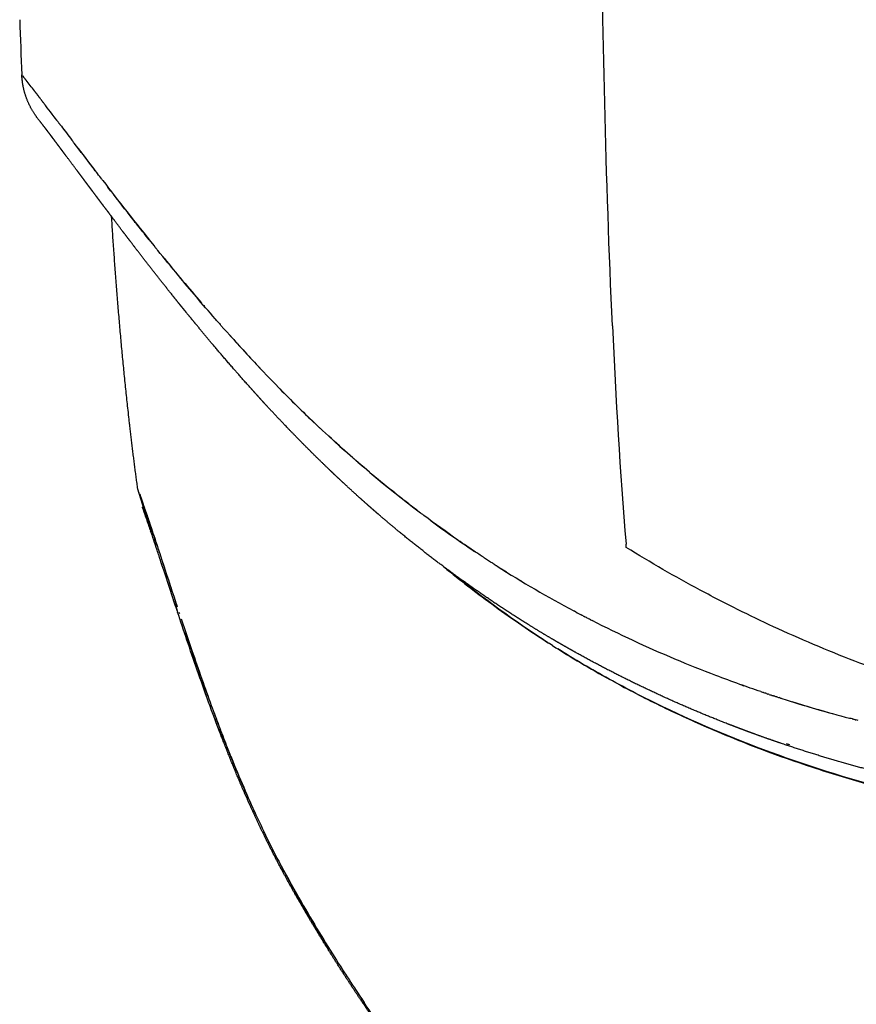
# Model space of a CAD drawing. Units: millimetres. Extents: x -1966 to 2726, y -1718 to 3056.
# Drawn here: x 1747 to 1900, y 375 to 555 of the extents above; entities that cross this region are included whole.
import ezdxf

# ---------------------------------------------------------------- set-up
doc = ezdxf.new("R2010")
doc.units = ezdxf.units.MM
doc.header["$MEASUREMENT"] = 0
doc.layers.add('Make2D$可见线$普通线', color=7, linetype='Continuous', true_color=0x000000)

msp = doc.modelspace()

# ---------------------------------------------------------------- linework, layer by layer
at = {"layer": 'Make2D$可见线$普通线', "color": 0}
for p, q in [((1747.61, 545.34), (1747.61, 545.34)), ((1771.12, 462.16), (1768.83, 469.59))]:
    msp.add_line(p, q, dxfattribs=at)
for centre, radius, start, end in [((3206.55, 607.08), 1460.24, 182.02718, 182.42315), ((1761.6, 545.93), 14, 182.4266, 183.4861), ((1805.74, 590.58), 73.66, 218.0162, 218.5794), ((1982.35, 730.81), 299.17, 218.491, 218.492), ((1635.08, 453.88), 145, 37.7529, 38.7341), ((1631.3, 450.92), 149.8, 37.7132, 37.7218), ((1631.37, 450.97), 149.71, 37.6621, 37.676), ((1631.31, 450.92), 149.79, 37.6101, 37.6295), ((1631.12, 450.77), 150.04, 37.5571, 37.5822), ((521.92, -396.67), 1545.91, 37.35331, 37.35538), ((543.12, -380.49), 1519.25, 37.34792, 37.35004), ((561.72, -366.3), 1495.85, 37.34237, 37.34454), ((578.06, -353.83), 1475.3, 37.33666, 37.33888), ((605.09, -333.22), 1441.3, 37.32481, 37.32712), ((616.55, -324.48), 1426.89, 37.31868, 37.32063), ((1761.6, 545.93), 14, 214.6311, 215.0759), ((3974.3, 2228.61), 2791.26, 217.301, 217.30192), ((4730.78, 2805.05), 3742.33, 217.31206, 217.31271), ((5891.18, 3687.24), 5199.99, 217.29678, 217.29746), ((5043.53, 3041.42), 4134.35, 217.31266, 217.31302), ((-3084.26, -3157.55), 6087.59, 37.316544, 37.316802), ((3339.04, 1736.09), 1987.46, 217.2939, 217.45642), ((2107.85, 784.03), 431.05, 219.1614, 220.5838), ((2005.92, 694.57), 295.41, 221.7946, 223.3754), ((1978.19, 668.01), 257.02, 223.8914, 226.6499), ((1972.91, 662.61), 249.47, 224.4449, 226.4739), ((1691.57, 440.8), 82.44, 19.7795, 20.4515), ((1492.08, 370.33), 294.02, 18.7378, 19.0717), ((1783.56, 466.39), 13.15, 187.0025, 198.8132), ((1783.64, 471.63), 14.95, 210.7419, 210.7752), ((1949.82, 636.31), 214.42, 233.5656, 236.1683), ((1783.57, 466.39), 13.15, 198.7191, 199.7506), ((1783.61, 466.42), 13.2, 209.8587, 209.9079), ((9227.99, 2905.11), 7846.57, 198.18011, 198.240817), ((1946.93, 632.02), 209.25, 237.2521, 237.2666), ((1949, 635.36), 213.18, 237.535, 241.8902), ((1783.47, 449.57), 7.77, 183.9984, 198.4964), ((1950.87, 638.76), 217.06, 241.9849, 242.2788), ((1951.27, 639.52), 217.92, 242.6604, 242.6792), ((1950.4, 607.68), 197.39, 237.6111, 241.1467), ((1964.33, 675.88), 256.62, 252.3742, 255.2491), ((1962.99, 671.4), 251.94, 252.7875, 254.6559), ((2143.21, 562.2), 384.37, 200.2893, 200.7992), ((2088.75, 563.17), 335.72, 212.2619, 213.9042), ((2082.51, 558.79), 328.11, 212.5152, 212.8115)]:
    msp.add_arc(centre, radius, start, end, dxfattribs=at)
for points, knots in [([(1855.64, 499.45), (1855.02, 513.01), (1854.57, 526.6), (1853.57, 567.43), (1853.32, 594.67), (1853.28, 621.92)], [2.25, 2.25, 2.25, 2.25, 2.5, 2.5, 3, 3, 3, 3]), ([(1751.38, 540.49), (1751.39, 540.48), (1751.41, 540.45), (1751.43, 540.43), (1751.43, 540.43)], [6.0783262543, 6.0783262543, 6.0783262543, 6.0783262543, 6.078697759, 6.0788571803, 6.0788571803, 6.0788571803, 6.0788571803]), ([(1753.96, 537.1), (1753.68, 537.47), (1753.41, 537.83), (1752.74, 538.7), (1752.36, 539.21), (1752, 539.68)], [-0.050292969, -0.050292969, -0.050292969, -0.050292969, -0.046875, -0.046875, -0.041665465, -0.041665465, -0.041665465, -0.041665465]), ([(1762.25, 526.25), (1761.72, 526.94), (1760.03, 529.15), (1758.35, 531.35), (1757.2, 532.86)], [0, 0, 0, 0, 2.6214, 8.31759, 8.31759, 8.31759, 8.31759]), ([(1771.13, 514.91), (1770.82, 515.3), (1770.2, 516.07), (1768.97, 517.61), (1766.68, 520.51), (1764.7, 523.06), (1763.35, 524.82)], [0, 0, 0, 0, 1.515031, 2.939613, 5.930451, 12.602612, 12.602612, 12.602612, 12.602612]), ([(1782.98, 500.74), (1780.63, 503.43), (1778.38, 506.08), (1774.95, 510.21), (1773.7, 511.74), (1772.37, 513.37), (1772.26, 513.51), (1772.16, 513.64)], [-0.12232237, -0.12232237, -0.12232237, -0.12232237, -0.109375, -0.109375, -0.1015625, -0.1015625, -0.10086037, -0.10086037, -0.10086037, -0.10086037]), ([(1802.42, 480.5), (1802.49, 480.43), (1808.1, 475.2), (1814.14, 470.08), (1820.52, 465.26)], [6.31080279, 6.31080279, 6.31080279, 6.31080279, 6.311445, 6.36091825, 6.36091825, 6.36091825, 6.36091825]), ([(1819.9, 465.72), (1819.23, 466.23), (1817.89, 467.26), (1815.16, 469.42), (1811.73, 472.22), (1807.67, 475.7), (1805.04, 478.08), (1803.74, 479.27)], [0, 0, 0, 0, 2.542418, 5.067981, 10.445607, 15.810988, 21.101213, 21.101213, 21.101213, 21.101213]), ([(1769.15, 468.7), (1769.2, 468.57), (1769.38, 468.07), (1769.71, 467.12), (1770.14, 465.89), (1770.4, 465.14), (1770.51, 464.79)], [4.4453633, 4.4453633, 4.4453633, 4.4453633, 4.5427389, 4.7681763, 4.8926972, 5, 5, 5, 5]), ([(1769.67, 467.26), (1769.65, 467.29), (1769.63, 467.37), (1769.6, 467.44), (1769.59, 467.48)], [3.29086985, 3.29086985, 3.29086985, 3.29086985, 3.30530599, 3.3231991, 3.3231991, 3.3231991, 3.3231991]), ([(1769.64, 466.36), (1769.65, 466.36), (1769.64, 466.36), (1769.66, 466.32), (1769.67, 466.28), (1769.69, 466.24)], [0, 0, 0, 0, 0.0007425, 0.0011111, 0.1278038, 0.1278038, 0.1278038, 0.1278038]), ([(1771.11, 462.16), (1770.98, 462.54), (1770.78, 463.13), (1770.52, 463.9), (1770.18, 464.88), (1769.9, 465.65), (1769.69, 466.24)], [0, 0, 0, 0, 1.204467, 1.857221, 2.434448, 4.316433, 4.316433, 4.316433, 4.316433]), ([(1770.51, 464.79), (1770.64, 464.43), (1770.87, 463.76), (1771.27, 462.54), (1771.64, 461.45), (1772.18, 459.8), (1773.07, 457.08), (1774.33, 453.29), (1775.29, 450.36), (1775.72, 449.04)], [0, 0, 0, 0, 1.163686, 2.11766, 3.847611, 4.602473, 7.332981, 12.438181, 16.588816, 16.588816, 16.588816, 16.588816]), ([(1833.74, 456.03), (1833.24, 456.35), (1832.19, 457.03), (1830.06, 458.44), (1826.33, 460.99), (1823.19, 463.25), (1821.14, 464.79)], [0, 0, 0, 0, 1.778348, 3.747893, 7.666521, 15.346111, 15.346111, 15.346111, 15.346111]), ([(1776.07, 447.21), (1775.73, 448.23), (1774.73, 451.27), (1773.49, 455.01), (1772.18, 458.97), (1771.54, 460.91), (1771.12, 462.15)], [0, 0, 0, 0, 3.229633, 9.598183, 11.834733, 15.736886, 15.736886, 15.736886, 15.736886]), ([(2105.99, 447.26), (2103.75, 446.32), (2100.5, 445.07), (2096.54, 443.58), (2093.16, 442.33), (2085.18, 439.47), (2072.29, 435.26), (2055.39, 430.62), (2041.83, 427.63), (2031.11, 425.68), (2023.24, 424.48), (2014.84, 423.43), (2006.49, 422.64), (1998.2, 422.11), (1990.54, 421.87), (1982.93, 421.86), (1975.93, 422.06), (1968.45, 422.51), (1961.03, 423.19), (1953.15, 424.19), (1946.38, 425.28), (1941.21, 426.25), (1936.09, 427.3), (1927.51, 429.25), (1915.21, 432.68), (1900.49, 437.78), (1888.63, 442.74), (1878.96, 447.33), (1869.62, 452.15), (1862.61, 456.19), (1858.18, 458.92)], [0, 0, 0, 0, 7.281978, 10.449511, 12.705843, 18.099956, 35.878284, 53.380074, 70.652611, 77.513975, 86.054392, 94.532598, 102.925159, 111.218478, 119.426857, 125.939042, 134.01938, 140.442028, 148.425338, 156.364603, 164.265645, 168.990137, 172.13444, 179.965016, 195.374258, 210.438978, 226.661058, 233.926154, 242.564427, 258.178148, 258.178148, 258.178148, 258.178148]), ([(1824.79, 455.39), (1825.56, 454.76), (1827.12, 453.5), (1830.23, 451.07), (1834.18, 448.1), (1839, 444.7), (1842.3, 442.52), (1843.94, 441.46)], [0, 0, 0, 0, 3.003178, 6.025369, 11.822815, 17.840136, 23.693314, 23.693314, 23.693314, 23.693314]), ([(1844.67, 441), (1843.94, 441.46), (1843.21, 441.93), (1836.53, 446.31), (1830.93, 450.45), (1825.65, 454.75)], [14.62971911, 14.62971911, 14.62971911, 14.62971911, 14.63505224, 14.63505224, 14.67911842, 14.67911842, 14.67911842, 14.67911842]), ([(1784.07, 424.52), (1783.27, 426.59), (1782.51, 428.64), (1781.05, 432.65), (1780.35, 434.61), (1778.37, 440.29), (1777.18, 443.86), (1776.1, 447.11)], [0.067839, 0.067839, 0.067839, 0.067839, 7.493558, 7.493558, 14.915417, 14.915417, 29.549872, 29.549872, 29.549872, 29.549872]), ([(1776.77, 445.88), (1777.08, 444.93), (1777.73, 443), (1778.98, 439.32), (1780.48, 434.99), (1781.91, 431.02), (1783.03, 427.98), (1783.57, 426.54), (1783.88, 425.72)], [0, 0, 0, 0, 3.002762, 6.096022, 11.655994, 16.745461, 18.755387, 21.377378, 21.377378, 21.377378, 21.377378]), ([(1882.76, 432.57), (1881.49, 433.01), (1878.74, 433.96), (1873.49, 435.89), (1864.38, 439.54), (1856.88, 443.02), (1851.93, 445.56)], [0, 0, 0, 0, 4.04023, 8.727448, 16.778617, 33.492706, 33.492706, 33.492706, 33.492706]), ([(1934.15, 408.75), (1930.11, 409.4), (1921.89, 410.9), (1905.73, 414.56), (1886.44, 420.36), (1868.36, 427.88), (1855.04, 434.74), (1848.73, 438.45), (1845.66, 440.37)], [0, 0, 0, 0, 12.269917, 25.083791, 49.692766, 72.637631, 83.735052, 94.607184, 94.607184, 94.607184, 94.607184]), ([(1856.74, 433.93), (1859.59, 432.39), (1865.27, 429.5), (1877.01, 424.18), (1887.61, 420.2), (1897.03, 417.21), (1903.58, 415.29), (1915.37, 412.22), (1925.66, 410.15), (1932.6, 409)], [0, 0, 0, 0, 9.72967, 19.123565, 38.630202, 43.682065, 48.776433, 59.103903, 80.225502, 80.225502, 80.225502, 80.225502]), ([(1783.88, 425.72), (1784.31, 424.61), (1785.07, 422.64), (1786.58, 418.86), (1789.11, 412.86), (1791.93, 406.78), (1795.26, 400.28), (1798.06, 395.22), (1801.51, 389.35), (1803.73, 385.75), (1804.85, 383.96)], [0, 0, 0, 0, 3.579906, 6.31211, 12.210361, 23.127886, 26.40787, 34.109747, 40.485467, 46.813688, 46.813688, 46.813688, 46.813688]), ([(1790.63, 409.63), (1790.03, 410.92), (1787.55, 416.4), (1785.4, 421.73), (1783.88, 425.71)], [0.3826722, 0.3826722, 0.3826722, 0.3826722, 0.38720052, 0.40199344, 0.40199344, 0.40199344, 0.40199344]), ([(1803.88, 385.52), (1803.27, 386.49), (1800.29, 391.34), (1797.44, 396.25), (1794.21, 402.3), (1793.22, 404.25), (1792.26, 406.19)], [0.3537389, 0.3537389, 0.3537389, 0.3537389, 0.35734734, 0.3718323, 0.3718323, 0.37865328, 0.37865328, 0.37865328, 0.37865328]), ([(1809.43, 376.9), (1809.66, 376.57), (1809.88, 376.23), (1810.1, 375.9), (1810.18, 375.79), (1810.25, 375.68), (1810.32, 375.57)], [7.97929255, 7.97929255, 7.97929255, 7.97929255, 8, 8, 8, 8.00688729, 8.00688729, 8.00688729, 8.00688729]), ([(1822.98, 358.01), (1821.48, 359.96), (1817.09, 365.8), (1812.82, 371.85), (1810.11, 375.9)], [0.31845335, 0.31845335, 0.31845335, 0.31845335, 0.32628175, 0.34165605, 0.34165605, 0.34165605, 0.34165605])]:
    msp.add_open_spline(points, degree=3, knots=knots, dxfattribs=at)
for points, weights, knots in [([(2043.05, 410.45), (2042.55, 410.4), (2042.06, 410.35), (2041.56, 410.3), (2039.81, 410.12), (2038.06, 409.95), (2036.31, 409.79), (2032.83, 409.46), (2029.34, 409.18), (2025.86, 408.93), (2022.4, 408.69), (2018.94, 408.48), (2015.48, 408.31), (2013.77, 408.23), (2012.05, 408.16), (2010.33, 408.09), (2008.62, 408.02), (2006.91, 407.97), (2005.2, 407.92), (1998.47, 407.74), (1991.73, 407.69), (1985, 407.8), (1981.69, 407.85), (1978.38, 407.93), (1975.07, 408.05), (1973.44, 408.11), (1971.8, 408.18), (1970.16, 408.26), (1969.34, 408.3), (1968.53, 408.34), (1967.71, 408.38), (1967.31, 408.41), (1966.9, 408.43), (1966.49, 408.45), (1966.29, 408.46), (1966.09, 408.47), (1965.88, 408.48), (1965.68, 408.5), (1965.47, 408.51), (1965.27, 408.52), (1963.64, 408.62), (1962.01, 408.72), (1960.38, 408.84), (1959.57, 408.9), (1958.75, 408.96), (1957.94, 409.02), (1957.13, 409.09), (1956.32, 409.16), (1955.52, 409.22), (1952.31, 409.5), (1949.12, 409.82), (1945.92, 410.18), (1939.6, 410.91), (1933.37, 411.8), (1927.25, 412.87), (1921.14, 413.93), (1915.15, 415.16), (1909.26, 416.57), (1906.34, 417.27), (1903.42, 418.02), (1900.52, 418.82), (1899.08, 419.21), (1897.65, 419.62), (1896.22, 420.04), (1895.5, 420.25), (1894.79, 420.46), (1894.08, 420.68), (1893.37, 420.89), (1892.66, 421.11), (1891.95, 421.33), (1886.34, 423.09), (1880.79, 425.05), (1875.32, 427.22), (1872.63, 428.29), (1869.95, 429.41), (1867.3, 430.58), (1866.64, 430.87), (1865.98, 431.17), (1865.33, 431.46), (1864.67, 431.76), (1864.02, 432.06), (1863.37, 432.36), (1862.07, 432.97), (1860.78, 433.58), (1859.49, 434.21), (1854.44, 436.67), (1849.49, 439.33), (1844.64, 442.18), (1842.26, 443.57), (1839.92, 445.02), (1837.6, 446.5), (1836.45, 447.24), (1835.31, 447.99), (1834.17, 448.75), (1833.89, 448.94), (1833.61, 449.13), (1833.33, 449.32), (1833.05, 449.51), (1832.77, 449.7), (1832.49, 449.89), (1831.93, 450.27), (1831.38, 450.65), (1830.83, 451.04), (1829.73, 451.8), (1828.63, 452.58), (1827.55, 453.36), (1826.47, 454.15), (1825.4, 454.94), (1824.33, 455.74), (1822.23, 457.32), (1820.16, 458.93), (1818.12, 460.58), (1816.11, 462.2), (1814.14, 463.86), (1812.19, 465.55), (1811.23, 466.38), (1810.28, 467.23), (1809.33, 468.08), (1808.86, 468.5), (1808.4, 468.92), (1807.93, 469.35), (1807.47, 469.77), (1807.01, 470.19), (1806.55, 470.62), (1802.9, 474), (1799.44, 477.44), (1796.14, 480.87), (1794.52, 482.56), (1792.92, 484.27), (1791.34, 485.99), (1790.57, 486.84), (1789.81, 487.69), (1789.04, 488.54), (1788.86, 488.75), (1788.67, 488.96), (1788.48, 489.17), (1788.29, 489.38), (1788.11, 489.59), (1787.92, 489.8), (1787.55, 490.22), (1787.19, 490.64), (1786.82, 491.06), (1783.9, 494.4), (1781.15, 497.67), (1778.56, 500.84), (1777.29, 502.38), (1776.04, 503.93), (1774.8, 505.49), (1774.2, 506.23), (1773.61, 506.98), (1773.01, 507.74), (1772.87, 507.92), (1772.72, 508.11), (1772.58, 508.29), (1772.43, 508.48), (1772.29, 508.66), (1772.14, 508.84), (1771.85, 509.21), (1771.57, 509.58), (1771.28, 509.94), (1770.18, 511.35), (1769.09, 512.77), (1768, 514.19), (1767.74, 514.53), (1767.48, 514.87), (1767.22, 515.21), (1766.96, 515.55), (1766.71, 515.88), (1766.46, 516.21), (1766.25, 516.49), (1766.04, 516.76), (1765.83, 517.03), (1765.55, 517.41), (1765.27, 517.78), (1764.99, 518.15), (1764.08, 519.36), (1763.17, 520.57), (1762.26, 521.77), (1761.83, 522.35), (1761.42, 522.9), (1761.01, 523.44), (1760.91, 523.57), (1760.81, 523.71), (1760.71, 523.84), (1760.61, 523.97), (1760.51, 524.1), (1760.42, 524.24), (1760.22, 524.5), (1760.02, 524.76), (1759.83, 525.02), (1758.47, 526.83), (1757.11, 528.65), (1755.75, 530.46), (1755.17, 531.25), (1754.63, 531.97), (1754.14, 532.63), (1753.89, 532.96), (1753.66, 533.27), (1753.44, 533.56), (1753.33, 533.71), (1753.22, 533.85), (1753.12, 533.99), (1753.06, 534.06), (1753.01, 534.13), (1752.96, 534.2), (1752.95, 534.21), (1752.94, 534.23), (1752.93, 534.24), (1752.92, 534.26), (1752.91, 534.27), (1752.89, 534.29), (1752.87, 534.32), (1752.85, 534.35), (1752.83, 534.38), (1752.51, 534.79), (1752.2, 535.21), (1751.88, 535.62), (1751.64, 535.93), (1751.4, 536.24), (1751.16, 536.54), (1750.97, 536.79), (1750.66, 537.18), (1750.15, 537.86), (1749.42, 538.96), (1748.72, 540.35), (1748.2, 541.82), (1747.8, 543.36), (1747.65, 544.54), (1747.61, 545.34)], [1, 1, 1, 1, 0.999990308588, 0.999990308588, 1, 0.999961431017, 0.999961431017, 1, 0.99996158185, 0.99996158185, 1, 0.999990409426, 0.999990409426, 1, 0.999990437754, 0.999990437754, 1, 0.999847352342, 0.999847352342, 1, 0.999961629948, 0.999961629948, 1, 0.999990338169, 0.999990338169, 1, 0.999997572658, 0.999997572658, 1, 1, 1, 1, 1, 1, 1, 1, 1, 1, 0.999984770343, 0.999984770343, 1, 0.999996102887, 0.999996102887, 1, 0.999996051529, 0.999996051529, 1, 0.999934642269, 0.999934642269, 1, 1, 1, 1, 1, 1, 1, 0.999908487135, 0.999908487135, 1, 0.999975727383, 0.999975727383, 1, 0.999993744449, 0.999993744449, 1, 0.999993021688, 0.999993021688, 1, 0.999534304412, 0.999534304412, 1, 0.999880108462, 0.999880108462, 1, 0.999992398391, 0.999992398391, 1, 0.99999235711, 0.99999235711, 1, 0.999969313337, 0.999969313337, 1, 0.999502059962, 0.999502059962, 1, 0.999873121462, 0.999873121462, 1, 0.999967945007, 0.999967945007, 1, 0.999998031662, 0.999998031662, 1, 0.999998263003, 0.999998263003, 1, 0.999993087977, 0.999993087977, 1, 0.999972638947, 0.999972638947, 1, 0.999973023443, 0.999973023443, 1, 0.999895112357, 0.999895112357, 1, 0.999899135291, 0.999899135291, 1, 0.9999755006, 0.9999755006, 1, 0.999994404742, 0.999994404742, 1, 0.99999470227, 0.99999470227, 1, 1, 1, 1, 0.999948302305, 0.999948302305, 1, 0.999988902589, 0.999988902589, 1, 1, 1, 1, 1, 1, 1, 0.999998050664, 0.999998050664, 1, 1, 1, 1, 0.999987325649, 0.999987325649, 1, 0.99999778589, 0.99999778589, 1, 1, 1, 1, 1, 1, 1, 0.999999340912, 0.999999340912, 1, 0.999992361232, 0.999992361232, 1, 1, 1, 1, 1, 1, 1, 1, 1, 1, 1, 1, 1, 0.999999157909, 0.999999157909, 1, 1, 1, 1, 1, 1, 1, 1, 1, 1, 1, 1, 1, 0.999999701127, 0.999999701127, 1, 1, 1, 1, 1, 1, 1, 1, 1, 1, 1, 1, 1, 1, 1, 1, 1, 1, 1, 1, 1, 1, 0.999986967312, 0.999986967312, 1, 0.999998142582, 0.999998142582, 1, 1, 1, 1, 1, 1, 1, 1, 1, 1], [0, 0, 0, 0, 1.500465, 1.500465, 1.500465, 6.778527, 6.778527, 6.778527, 17.262465, 17.262465, 17.262465, 27.654324, 27.654324, 27.654324, 32.815161, 32.815161, 32.815161, 37.944457, 37.944457, 37.944457, 58.150996, 58.150996, 58.150996, 68.076208, 68.076208, 68.076208, 72.996146, 72.996146, 72.996146, 75.445657, 75.445657, 75.445657, 76.888712, 76.888712, 76.888712, 77.61033, 77.61033, 77.61033, 78.335046, 78.335046, 78.335046, 83.238798, 83.238798, 83.238798, 85.681623, 85.681623, 85.681623, 88.115152, 88.115152, 88.115152, 97.756305, 97.756305, 97.756305, 120.834818, 120.834818, 120.834818, 143.859193, 143.859193, 143.859193, 152.882286, 152.882286, 152.882286, 157.35759, 157.35759, 157.35759, 159.586765, 159.586765, 159.586765, 161.816327, 161.816327, 161.816327, 179.459565, 179.459565, 179.459565, 188.156746, 188.156746, 188.156746, 190.319617, 190.319617, 190.319617, 192.477674, 192.477674, 192.477674, 196.769941, 196.769941, 196.769941, 213.628465, 213.628465, 213.628465, 221.890741, 221.890741, 221.890741, 225.985126, 225.985126, 225.985126, 227.00435, 227.00435, 227.00435, 228.017879, 228.017879, 228.017879, 230.039708, 230.039708, 230.039708, 234.062683, 234.062683, 234.062683, 238.057837, 238.057837, 238.057837, 245.938932, 245.938932, 245.938932, 253.673578, 253.673578, 253.673578, 257.488027, 257.488027, 257.488027, 259.377766, 259.377766, 259.377766, 261.256057, 261.256057, 261.256057, 284.168062, 284.168062, 284.168062, 291.185168, 291.185168, 291.185168, 294.616121, 294.616121, 294.616121, 296.03605, 296.03605, 296.03605, 297.454931, 297.454931, 297.454931, 299.127479, 299.127479, 299.127479, 321.784338, 321.784338, 321.784338, 327.762021, 327.762021, 327.762021, 330.633768, 330.633768, 330.633768, 332.049634, 332.049634, 332.049634, 333.467768, 333.467768, 333.467768, 334.861983, 334.861983, 334.861983, 340.227914, 340.227914, 340.227914, 343.074161, 343.074161, 343.074161, 345.917289, 345.917289, 345.917289, 346.917289, 346.917289, 346.917289, 348.32408, 348.32408, 348.32408, 352.853217, 352.853217, 352.853217, 358.471595, 358.471595, 358.471595, 359.873923, 359.873923, 359.873923, 361.276099, 361.276099, 361.276099, 364.08229, 364.08229, 364.08229, 370.885094, 370.885094, 370.885094, 382.104733, 382.104733, 382.104733, 387.725649, 387.725649, 387.725649, 390.540046, 390.540046, 390.540046, 391.948382, 391.948382, 391.948382, 392.299805, 392.299805, 392.299805, 392.65127, 392.65127, 392.65127, 393.354425, 393.354425, 393.354425, 394.918145, 394.918145, 394.918145, 396.08841, 396.08841, 396.08841, 397.024088, 397.557725, 398.654224, 400.995534, 402.185712, 403.348954, 405.751873, 405.751873, 405.751873, 405.751873]), ([(1753.7, 533.21), (1753.65, 533.28), (1753.59, 533.35), (1753.54, 533.43), (1753.43, 533.57), (1753.33, 533.71), (1753.22, 533.84), (1753.17, 533.91), (1753.12, 533.97), (1753.08, 534.03), (1753.06, 534.05), (1753.05, 534.07), (1753.04, 534.09), (1753.02, 534.11), (1753.01, 534.12), (1752.99, 534.14), (1752.97, 534.18), (1752.94, 534.21), (1752.91, 534.25), (1752.59, 534.68), (1752.26, 535.11), (1751.93, 535.55)], [1.00000359969, 1.00000359969, 1.00000359969, 1.00000359969, 1.00000359969, 1.00000359969, 1.00000359969, 1.00000359969, 1.00000359969, 1.00000359969, 1.00000359969, 1.00000359969, 1.00000359969, 1.00000359969, 1.00000359969, 1.00000359969, 1.00000359969, 1.00000359969, 1.00000359969, 1.00000234511, 1.00000234511, 1.00000359969], [471.272909, 471.272909, 471.272909, 471.272909, 472.675362, 472.675362, 472.675362, 475.482266, 475.482266, 475.482266, 476.88637, 476.88637, 476.88637, 477.238735, 477.238735, 477.238735, 477.591193, 477.591193, 477.591193, 478.296189, 478.296189, 478.296189, 479.924523, 479.924523, 479.924523, 479.924523]), ([(1764.03, 519.42), (1763.49, 520.14), (1762.95, 520.85), (1762.41, 521.57), (1761.98, 522.15), (1761.55, 522.71), (1761.14, 523.26), (1760.94, 523.53), (1760.74, 523.8), (1760.54, 524.07), (1760.34, 524.34), (1760.14, 524.6), (1759.94, 524.86), (1759.7, 525.19), (1759.46, 525.5), (1759.23, 525.82)], [1, 0.999999687586, 0.999999687586, 1, 1, 1, 1, 1, 1, 1, 1, 1, 1, 1, 1, 1], [0, 0, 0, 0, 2.688019, 2.688019, 2.688019, 8.335703, 8.335703, 8.335703, 11.153645, 11.153645, 11.153645, 13.97077, 13.97077, 13.97077, 17.481636, 17.481636, 17.481636, 17.481636]), ([(1768.82, 469.61), (1768.25, 473.76), (1767.74, 477.92), (1767.27, 482.08), (1765.86, 494.49), (1764.83, 506.95), (1764.03, 519.43)], [1, 0.999954005361, 0.999954005361, 1, 1, 1, 1], [0, 0, 0, 0, 12.566644, 12.566644, 12.566644, 50.064902, 50.064902, 50.064902, 50.064902]), ([(1810.01, 375.61), (1807.28, 379.65), (1804.65, 383.76), (1802.1, 387.92), (1800.93, 389.85), (1799.78, 391.77), (1797.51, 395.7), (1796.4, 397.67), (1795.33, 399.66), (1794.18, 401.8), (1793.08, 403.95), (1790.99, 408.23), (1789.99, 410.37), (1789.04, 412.5), (1787.24, 416.53), (1785.61, 420.52), (1784.09, 424.45)], [1, 0.999835884608, 0.999835884608, 1, 1, 1, 1, 1, 1, 1, 1, 1, 1, 1, 1, 1, 1], [0, 0, 0, 0, 14.631963, 14.631963, 14.631963, 21.48342, 21.48342, 28.441146, 28.441146, 28.441146, 35.895667, 35.895667, 43.29657, 43.29657, 43.29657, 57.297817, 57.297817, 57.297817, 57.297817]), ([(1844.88, 331.02), (1841.87, 334.49), (1838.89, 337.97), (1832.96, 345.07), (1830.02, 348.66), (1827.12, 352.32), (1824.12, 356.1), (1821.19, 359.92), (1818.32, 363.81), (1815.47, 367.68), (1812.7, 371.61), (1810.01, 375.6)], [1, 1, 1, 1, 1, 1, 1, 1, 1, 0.999849240206, 0.999849240206, 1], [0.017258, 0.017258, 0.017258, 0.017258, 13.913449, 13.913449, 27.94474, 27.94474, 27.94474, 42.43869, 42.43869, 42.43869, 56.860124, 56.860124, 56.860124, 56.860124])]:
    msp.add_rational_spline(points, weights, degree=3, knots=knots, dxfattribs=at)
for points in [[(1747.61, 545.34), (1747.61, 545.34), (1747.61, 545.34), (1747.61, 545.34)], [(1747.68, 545.25), (1747.63, 545.31), (1747.61, 545.34), (1747.61, 545.34)], [(1747.7, 545.23), (1747.69, 545.23), (1747.69, 545.23), (1747.69, 545.24)], [(1748.15, 544.65), (1748.16, 544.63), (1748.17, 544.62), (1748.19, 544.61)], [(1749, 543.59), (1748.98, 543.61), (1748.96, 543.63), (1748.95, 543.65)], [(1749.13, 543.42), (1749.11, 543.45), (1749.09, 543.47), (1749.07, 543.5)], [(1749.79, 542.57), (1749.77, 542.59), (1749.75, 542.62), (1749.73, 542.65)], [(1749.87, 542.47), (1749.85, 542.5), (1749.83, 542.52), (1749.81, 542.55)], [(1749.94, 542.38), (1749.92, 542.4), (1749.91, 542.42), (1749.89, 542.44)], [(1750.02, 542.28), (1750, 542.3), (1749.99, 542.32), (1749.97, 542.34)], [(1750.09, 542.18), (1750.08, 542.19), (1750.07, 542.21), (1750.06, 542.23)], [(1750.09, 542.18), (1750.11, 542.16), (1750.12, 542.14), (1750.13, 542.13)], [(1750.17, 542.08), (1750.16, 542.09), (1750.14, 542.11), (1750.13, 542.13)], [(1750.17, 542.08), (1750.18, 542.06), (1750.2, 542.04), (1750.21, 542.02)], [(1750.25, 541.97), (1750.24, 541.99), (1750.22, 542.01), (1750.21, 542.02)], [(1750.25, 541.97), (1750.26, 541.96), (1750.27, 541.94), (1750.29, 541.92)], [(1750.33, 541.87), (1750.32, 541.89), (1750.3, 541.91), (1750.29, 541.92)], [(1750.33, 541.87), (1750.34, 541.85), (1750.35, 541.84), (1750.37, 541.82)], [(1750.41, 541.76), (1750.4, 541.78), (1750.38, 541.8), (1750.37, 541.82)], [(1750.41, 541.76), (1750.42, 541.75), (1750.43, 541.73), (1750.45, 541.72)], [(1750.49, 541.65), (1750.48, 541.67), (1750.46, 541.69), (1750.45, 541.72)], [(1750.49, 541.65), (1750.51, 541.64), (1750.52, 541.62), (1750.53, 541.61)], [(1750.58, 541.55), (1750.56, 541.57), (1750.54, 541.59), (1750.53, 541.61)], [(1750.58, 541.55), (1750.59, 541.53), (1750.6, 541.52), (1750.61, 541.5)], [(1750.66, 541.43), (1750.64, 541.46), (1750.63, 541.48), (1750.61, 541.5)], [(1750.66, 541.43), (1750.67, 541.42), (1750.68, 541.4), (1750.7, 541.39)], [(1750.75, 541.32), (1750.73, 541.34), (1750.71, 541.37), (1750.7, 541.39)], [(1750.83, 541.21), (1750.82, 541.23), (1750.8, 541.25), (1750.78, 541.28)], [(1750.92, 541.09), (1750.9, 541.12), (1750.89, 541.14), (1750.87, 541.16)], [(1751.1, 540.86), (1751.05, 540.92), (1751, 540.98), (1750.96, 541.05)], [(1751.1, 540.86), (1751.12, 540.83), (1751.14, 540.81), (1751.16, 540.79)], [(1751.19, 540.74), (1751.18, 540.75), (1751.17, 540.77), (1751.16, 540.79)], [(1751.29, 540.61), (1751.27, 540.64), (1751.25, 540.66), (1751.23, 540.69)], [(1751.38, 540.49), (1751.36, 540.52), (1751.34, 540.54), (1751.32, 540.57)], [(1751.47, 540.37), (1751.46, 540.39), (1751.45, 540.41), (1751.43, 540.43)], [(1751.47, 540.37), (1751.5, 540.33), (1751.53, 540.3), (1751.56, 540.26)], [(1751.67, 540.11), (1751.63, 540.16), (1751.59, 540.21), (1751.56, 540.26)], [(1751.57, 540.24), (1751.61, 540.19), (1751.66, 540.13), (1751.7, 540.07)], [(1751.77, 539.99), (1751.74, 540.01), (1751.72, 540.04), (1751.7, 540.07)], [(1751.77, 539.99), (1751.79, 539.95), (1751.82, 539.91), (1751.85, 539.88)], [(1751.97, 539.72), (1751.93, 539.77), (1751.89, 539.83), (1751.85, 539.88)], [(1751.97, 539.72), (1751.98, 539.71), (1751.99, 539.69), (1752, 539.68)], [(1754.09, 536.94), (1754.05, 536.98), (1754.02, 537.02), (1753.99, 537.06)], [(1754.09, 536.94), (1754.12, 536.9), (1754.14, 536.86), (1754.17, 536.82)], [(1754.33, 536.62), (1754.28, 536.69), (1754.23, 536.75), (1754.17, 536.82)], [(1754.46, 536.45), (1754.42, 536.49), (1754.39, 536.54), (1754.36, 536.58)], [(1754.46, 536.45), (1754.49, 536.41), (1754.52, 536.37), (1754.55, 536.34)], [(1754.58, 536.29), (1754.63, 536.22), (1754.68, 536.15), (1754.73, 536.09)], [(1754.84, 535.95), (1754.8, 536), (1754.77, 536.04), (1754.73, 536.09)], [(1754.84, 535.95), (1755.45, 535.15), (1756.1, 534.3), (1756.78, 533.41)], [(1755.23, 535.44), (1755.19, 535.49), (1755.16, 535.53), (1755.12, 535.58)], [(1756.74, 533.45), (1756.7, 533.51), (1756.65, 533.58), (1756.6, 533.64)], [(1756.89, 533.26), (1756.85, 533.31), (1756.81, 533.36), (1756.78, 533.41)], [(1756.89, 533.26), (1756.92, 533.22), (1756.96, 533.17), (1756.99, 533.12)], [(1757.18, 532.88), (1757.12, 532.96), (1757.06, 533.04), (1756.99, 533.12)], [(1762.25, 526.25), (1762.29, 526.19), (1762.33, 526.14), (1762.38, 526.08)], [(1762.43, 526.02), (1762.41, 526.04), (1762.39, 526.06), (1762.38, 526.08)], [(1762.43, 526.02), (1765.21, 522.4), (1768.34, 518.37), (1771.82, 514.06)], [(1772.03, 513.8), (1771.96, 513.89), (1771.89, 513.97), (1771.82, 514.06)], [(1772.03, 513.8), (1772.07, 513.75), (1772.11, 513.69), (1772.16, 513.64)], [(1780.74, 503.32), (1780.83, 503.21), (1780.92, 503.11), (1781.01, 503.01)], [(1782.98, 500.74), (1783.02, 500.69), (1783.07, 500.64), (1783.12, 500.58)], [(1783.37, 500.29), (1783.29, 500.39), (1783.2, 500.49), (1783.12, 500.58)], [(1783.37, 500.29), (1783.54, 500.09), (1783.72, 499.9), (1783.89, 499.7)], [(1784.04, 499.53), (1783.99, 499.59), (1783.94, 499.65), (1783.89, 499.7)], [(1784.04, 499.53), (1786.87, 496.33), (1789.84, 493.08), (1792.97, 489.82)], [(1855.64, 499.45), (1856.25, 486.11), (1857.03, 472.8), (1858.13, 459.55)], [(1801.76, 481.12), (1801.84, 481.04), (1801.92, 480.97), (1802, 480.89)], [(1802.42, 480.5), (1802.28, 480.63), (1802.14, 480.76), (1802, 480.89)], [(1769.48, 467.79), (1769.47, 467.82), (1769.46, 467.85), (1769.44, 467.88)], [(1769.51, 467.7), (1769.5, 467.72), (1769.49, 467.75), (1769.48, 467.78)], [(1769.57, 467.51), (1769.56, 467.54), (1769.55, 467.57), (1769.55, 467.6)], [(1769.61, 467.42), (1769.6, 467.45), (1769.59, 467.47), (1769.58, 467.5)], [(1769.64, 467.33), (1769.63, 467.35), (1769.62, 467.37), (1769.62, 467.4)], [(1769.69, 467.18), (1769.68, 467.22), (1769.67, 467.25), (1769.65, 467.29)], [(1772.32, 459.36), (1771.62, 461.5), (1771.01, 463.32), (1770.52, 464.78)], [(1820.93, 464.95), (1820.79, 465.05), (1820.66, 465.15), (1820.52, 465.25)], [(1820.93, 464.95), (1821, 464.9), (1821.07, 464.84), (1821.14, 464.79)], [(1771.49, 461.05), (1771.38, 461.39), (1771.27, 461.7), (1771.17, 462)], [(1858.18, 458.92), (1858.16, 459.13), (1858.14, 459.34), (1858.13, 459.55)], [(1834.15, 455.76), (1834.03, 455.84), (1833.91, 455.92), (1833.78, 456)], [(1834.15, 455.76), (1834.24, 455.71), (1834.32, 455.66), (1834.4, 455.6)], [(1834.57, 455.49), (1834.51, 455.53), (1834.46, 455.57), (1834.4, 455.6)], [(1835.83, 454.7), (1835.69, 454.79), (1835.55, 454.88), (1835.41, 454.96)], [(1836.25, 454.44), (1836.14, 454.5), (1836.03, 454.57), (1835.92, 454.64)], [(1838.57, 453.01), (1838.51, 453.05), (1838.44, 453.09), (1838.37, 453.13)], [(1839.23, 452.61), (1839.09, 452.7), (1838.94, 452.78), (1838.8, 452.87)], [(1775.72, 449.04), (1775.82, 448.72), (1775.93, 448.41), (1776.03, 448.09)], [(1776.03, 448.09), (1775.93, 448.41), (1775.82, 448.72), (1775.72, 449.04)], [(1776.13, 447), (1776.12, 447.04), (1776.11, 447.07), (1776.1, 447.1)], [(1776.36, 447.11), (1776.38, 447.03), (1776.41, 446.94), (1776.44, 446.85)], [(1848.92, 447.13), (1848.8, 447.2), (1848.68, 447.26), (1848.56, 447.32)], [(1850.27, 446.42), (1850.15, 446.48), (1850.02, 446.55), (1849.9, 446.61)], [(1850.27, 446.42), (1850.37, 446.37), (1850.47, 446.31), (1850.57, 446.26)], [(1851.19, 445.94), (1850.98, 446.05), (1850.78, 446.16), (1850.57, 446.26)], [(1851.64, 445.71), (1851.51, 445.78), (1851.38, 445.84), (1851.25, 445.91)], [(1851.64, 445.71), (1851.74, 445.66), (1851.83, 445.61), (1851.93, 445.56)], [(1781.67, 431.68), (1780.17, 435.83), (1778.82, 439.77), (1777.59, 443.43)], [(1879.08, 433.85), (1879.27, 433.78), (1879.47, 433.71), (1879.67, 433.64)], [(1882.76, 432.57), (1882.87, 432.54), (1882.97, 432.51), (1883.08, 432.47)], [(1883.28, 432.4), (1883.21, 432.42), (1883.14, 432.45), (1883.08, 432.47)], [(1883.28, 432.4), (1883.38, 432.37), (1883.48, 432.34), (1883.58, 432.3)], [(1883.79, 432.23), (1883.72, 432.25), (1883.65, 432.28), (1883.58, 432.3)], [(1883.79, 432.23), (1883.89, 432.2), (1883.98, 432.17), (1884.08, 432.13)], [(1884.3, 432.06), (1884.23, 432.09), (1884.16, 432.11), (1884.08, 432.13)], [(1884.3, 432.06), (1884.4, 432.03), (1884.49, 432), (1884.59, 431.97)], [(1884.82, 431.89), (1884.74, 431.92), (1884.66, 431.94), (1884.59, 431.97)], [(1884.82, 431.89), (1884.91, 431.86), (1885, 431.83), (1885.1, 431.8)], [(1885.33, 431.72), (1885.25, 431.75), (1885.18, 431.78), (1885.1, 431.8)], [(1885.33, 431.72), (1885.42, 431.69), (1885.51, 431.67), (1885.61, 431.64)], [(1885.85, 431.56), (1885.77, 431.58), (1885.69, 431.61), (1885.61, 431.64)], [(1885.85, 431.56), (1885.94, 431.53), (1886.03, 431.5), (1886.12, 431.47)], [(1886.37, 431.39), (1886.28, 431.42), (1886.2, 431.44), (1886.12, 431.47)], [(1886.37, 431.39), (1886.45, 431.36), (1886.54, 431.34), (1886.63, 431.31)], [(1898.99, 427.72), (1899.04, 427.71), (1899.08, 427.69), (1899.13, 427.68)], [(1899.53, 427.58), (1899.4, 427.61), (1899.26, 427.65), (1899.13, 427.68)], [(1899.53, 427.58), (1899.57, 427.57), (1899.62, 427.55), (1899.66, 427.54)], [(1900.06, 427.44), (1899.93, 427.47), (1899.8, 427.51), (1899.66, 427.54)], [(1900.06, 427.44), (1900.11, 427.43), (1900.15, 427.42), (1900.19, 427.4)], [(1900.6, 427.3), (1900.46, 427.33), (1900.33, 427.37), (1900.19, 427.4)], [(1887.43, 423.09), (1887.62, 423.03), (1887.82, 422.96), (1888.02, 422.89)]]:
    msp.add_open_spline(points, degree=3, dxfattribs=at)
for points, weights in [([(1784.09, 424.45), (1783.87, 425.04), (1783.88, 425.71)], [0.977932161018, 0.984648258854, 0.999999069486]), ([(1784.78, 423.38), (1784.78, 423.39), (1784.78, 423.39)], [0.973074215798, 0.973063934451, 0.973053942038]), ([(1810.11, 375.9), (1809.96, 375.68), (1810.01, 375.6)], [0.999999343801, 0.984916091995, 0.978263293874])]:
    msp.add_rational_spline(points, weights, degree=2, dxfattribs=at)

doc.saveas('drawing.dxf')
